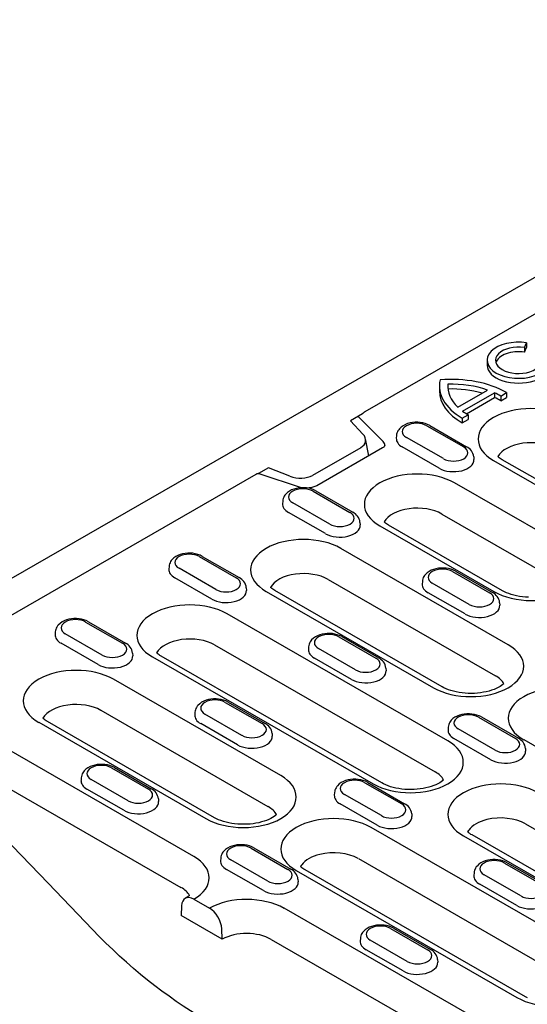
# Model space of a CAD drawing. Extents: x 101 to 1661, y 21 to 2371.
# Drawn here: x 247 to 343, y 531 to 717 of the extents above; entities that cross this region are included whole.
import ezdxf

# ---------------------------------------------------------------- set-up
doc = ezdxf.new("R2010")
doc.units = 0
doc.header["$LTSCALE"] = 8
doc.header["$MEASUREMENT"] = 0
doc.layers.add('DUENN-18', color=94, linetype='CONTINUOUS')
doc.layers.add('SICHTBAR', color=7, linetype='CONTINUOUS')

msp = doc.modelspace()

# ---------------------------------------------------------------- linework, layer by layer
at = {"layer": 'DUENN-18'}
for p, q in [((506.95, 755.27), (312.03, 643.02)), ((342.28, 655.22), (342.69, 656.1)), ((342.28, 655.22), (342.28, 654.32)), ((342.28, 654.32), (342.69, 655.2)), ((342.69, 656.1), (342.69, 655.2)), ((335.21, 652.8), (335.21, 651.9)), ((326.17, 647.88), (326.17, 646.98)), ((327.77, 648.26), (327.77, 647.51)), ((329.67, 643.93), (335.28, 647.16)), ((330.58, 643.17), (336.61, 646.63)), ((331.3, 642.68), (336.61, 645.74)), ((336.61, 646.63), (336.61, 645.74)), ((337.79, 646.03), (338.91, 646.67)), ((337.79, 646.03), (337.79, 645.13)), ((337.79, 645.13), (338.91, 645.77)), ((338.91, 646.67), (338.91, 645.77)), ((311.62, 642.66), (309.35, 641.35)), ((315.54, 637.41), (310.78, 642.17)), ((330.52, 641.84), (331.64, 642.48)), ((330.52, 641.84), (330.52, 640.94)), ((331.64, 642.48), (331.64, 641.58)), ((309.35, 641.35), (311.7, 638.81)), ((323.79, 640.4), (330.78, 636.37)), ((324.34, 640.45), (331.33, 636.42)), ((330.52, 640.94), (331.64, 641.58)), ((318.05, 638.52), (318.02, 638.03)), ((326.94, 634.16), (319.94, 638.18)), ((311.28, 636.24), (302.13, 630.98)), ((312.79, 634.69), (312.19, 637.9)), ((326.14, 632.35), (319.15, 636.38)), ((315.38, 636.18), (302.94, 629.02)), ((332.68, 634.49), (332.71, 634)), ((336.44, 633.8), (368.11, 615.56)), ((369.76, 615.72), (338.08, 633.96)), ((215.67, 587.54), (291.51, 631.21)), ((293.8, 632.4), (291.92, 631.32)), ((300.05, 628.65), (292.02, 631.3)), ((297.87, 630.85), (293.8, 632.4)), ((350.64, 617.13), (329.06, 629.55)), ((302.25, 628), (309.25, 623.97)), ((302.8, 628.05), (309.8, 624.02)), ((296.52, 626.12), (296.49, 625.62)), ((305.41, 621.76), (298.41, 625.78)), ((304.61, 619.95), (297.61, 623.98)), ((326.65, 623.67), (348.22, 611.24)), ((311.14, 622.09), (311.17, 621.6)), ((314.9, 621.4), (336.47, 608.98)), ((338.12, 609.14), (316.55, 621.56)), ((339.21, 598.91), (307.53, 617.15)), ((280.72, 615.6), (287.72, 611.57)), ((281.27, 615.65), (288.27, 611.62)), ((274.98, 613.72), (274.95, 613.22)), ((283.87, 609.35), (276.88, 613.38)), ((328.69, 612.78), (335.68, 608.75)), ((329.23, 612.83), (336.23, 608.8)), ((283.07, 607.55), (276.08, 611.58)), ((305.11, 611.27), (336.79, 593.02)), ((322.95, 610.9), (322.92, 610.4)), ((331.84, 606.53), (324.84, 610.56)), ((289.61, 609.69), (289.64, 609.2)), ((293.37, 609), (325.05, 590.75)), ((326.69, 590.92), (295.01, 609.16)), ((331.04, 604.73), (324.04, 608.76)), ((337.57, 606.87), (337.61, 606.37)), ((327.78, 580.69), (286, 604.75)), ((259.19, 603.2), (266.18, 599.17)), ((259.74, 603.25), (266.73, 599.22)), ((253.45, 601.32), (253.42, 600.82)), ((262.34, 596.95), (255.34, 600.98)), ((261.54, 595.15), (254.54, 599.18)), ((307.15, 600.38), (314.15, 596.35)), ((307.7, 600.43), (314.7, 596.4)), ((268.07, 597.29), (268.11, 596.79)), ((283.58, 598.87), (325.36, 574.8)), ((301.42, 598.5), (301.38, 598)), ((310.3, 594.13), (303.31, 598.16)), ((271.83, 596.6), (313.62, 572.53)), ((315.26, 572.7), (273.48, 596.76)), ((309.51, 592.33), (302.51, 596.35)), ((316.04, 594.47), (316.07, 593.97)), ((296.14, 574.11), (264.46, 592.35)), ((285.62, 587.98), (292.61, 583.95)), ((286.17, 588.03), (293.16, 584)), ((262.05, 586.47), (293.72, 568.22)), ((279.88, 586.1), (279.85, 585.6)), ((250.3, 584.2), (281.98, 565.95)), ((283.62, 566.12), (251.95, 584.36)), ((288.77, 581.73), (281.77, 585.76)), ((333.58, 585.16), (340.58, 581.13)), ((334.13, 585.21), (341.13, 581.18)), ((287.97, 579.93), (280.98, 583.95)), ((327.85, 583.28), (327.82, 582.78)), ((336.74, 578.91), (329.74, 582.94)), ((294.51, 582.07), (294.54, 581.57)), ((335.94, 577.1), (328.94, 581.13)), ((342.15, 580.91), (383.93, 556.84)), ((279.66, 558.8), (242.93, 579.95)), ((342.47, 579.25), (342.5, 578.75)), ((264.08, 575.58), (271.08, 571.55)), ((264.63, 575.63), (271.63, 571.6)), ((240.51, 574.07), (277.24, 552.91)), ((258.35, 573.7), (258.32, 573.2)), ((267.24, 569.33), (260.24, 573.36)), ((312.6, 572.81), (319.59, 568.78)), ((266.44, 567.52), (259.44, 571.55)), ((312.05, 572.76), (319.05, 568.73)), ((272.97, 569.67), (273, 569.17)), ((306.31, 570.88), (306.28, 570.38)), ((315.2, 566.51), (308.21, 570.54)), ((314.4, 564.7), (307.41, 568.73)), ((320.94, 566.85), (320.97, 566.35)), ((355.03, 540.2), (313.24, 564.26)), ((342.47, 564.96), (374.15, 546.71)), ((330.72, 562.69), (362.4, 544.44)), ((364.05, 544.61), (332.37, 562.85)), ((290.52, 560.35), (297.51, 556.33)), ((291.06, 560.41), (298.06, 556.38)), ((284.78, 558.48), (284.75, 557.98)), ((293.67, 554.11), (286.67, 558.14)), ((310.83, 558.37), (352.61, 534.31)), ((292.87, 552.3), (285.87, 556.33)), ((299.08, 556.11), (340.87, 532.04)), ((342.51, 532.2), (300.73, 556.27)), ((338.48, 557.53), (345.48, 553.51)), ((339.03, 557.59), (346.03, 553.56)), ((299.4, 554.45), (299.44, 553.95)), ((332.75, 555.66), (332.71, 555.16)), ((341.63, 551.29), (334.64, 555.32)), ((340.83, 549.48), (333.84, 553.51)), ((279.7, 550.67), (282.64, 548.97)), ((277.37, 549.45), (277.28, 547.56)), ((333.49, 527.8), (296.76, 548.95)), ((285.06, 543.09), (277.28, 547.56)), ((285.06, 543.09), (284.97, 545.08)), ((316.95, 545.13), (323.94, 541.11)), ((317.5, 545.19), (324.49, 541.16)), ((294.35, 543.06), (331.08, 521.91)), ((311.21, 543.26), (311.18, 542.76)), ((319.3, 537.08), (312.3, 541.11)), ((320.1, 538.89), (313.1, 542.92)), ((325.83, 539.23), (325.87, 538.73))]:
    msp.add_line(p, q, dxfattribs=at)
for points in [[(312.03, 643.02), (311.99, 643), (311.94, 642.96), (311.89, 642.93), (311.84, 642.89), (311.79, 642.85), (311.74, 642.8), (311.7, 642.75), (311.65, 642.7), (311.62, 642.66)], [(338.08, 633.96), (337.87, 634.08), (337.69, 634.21), (337.52, 634.33), (337.37, 634.45), (337.25, 634.56)], [(295.01, 609.16), (294.81, 609.28), (294.62, 609.41), (294.45, 609.53), (294.3, 609.65), (294.18, 609.76)], [(273.48, 596.76), (273.27, 596.88), (273.09, 597.01), (272.92, 597.13), (272.77, 597.25), (272.64, 597.36)], [(338.4, 591.52), (338.22, 591.36), (337.97, 591.17), (337.67, 590.98), (337.33, 590.79), (336.94, 590.6), (336.52, 590.43), (336.07, 590.26), (335.58, 590.11), (335.06, 589.99), (334.52, 589.88), (333.96, 589.79), (333.39, 589.72), (332.81, 589.68), (332.22, 589.67), (331.64, 589.68), (331.05, 589.71), (330.48, 589.77), (329.91, 589.85), (329.37, 589.95), (328.84, 590.07), (328.35, 590.21), (327.88, 590.37), (327.44, 590.54), (327.05, 590.73), (326.69, 590.92)], [(251.95, 584.36), (251.74, 584.48), (251.55, 584.61), (251.38, 584.73), (251.23, 584.85), (251.11, 584.96)], [(326.97, 573.3), (326.79, 573.14), (326.54, 572.95), (326.24, 572.76), (325.9, 572.57), (325.52, 572.38), (325.1, 572.21), (324.64, 572.04), (324.15, 571.89), (323.63, 571.77), (323.09, 571.66), (322.54, 571.57), (321.96, 571.5), (321.38, 571.46), (320.8, 571.45), (320.21, 571.46), (319.62, 571.49), (319.05, 571.55), (318.49, 571.63), (317.94, 571.73), (317.42, 571.85), (316.92, 571.99), (316.45, 572.15), (316.02, 572.32), (315.62, 572.51), (315.26, 572.7)], [(295.33, 566.72), (295.15, 566.56), (294.9, 566.37), (294.6, 566.18), (294.26, 565.99), (293.88, 565.8), (293.46, 565.62), (293, 565.46), (292.51, 565.31), (291.99, 565.18), (291.45, 565.08), (290.9, 564.99), (290.32, 564.92), (289.74, 564.88), (289.16, 564.87), (288.57, 564.88), (287.98, 564.91), (287.41, 564.96), (286.85, 565.04), (286.3, 565.15), (285.78, 565.27), (285.28, 565.41), (284.81, 565.57), (284.38, 565.74), (283.98, 565.93), (283.62, 566.12)], [(332.37, 562.85), (332.16, 562.97), (331.97, 563.1), (331.8, 563.22), (331.66, 563.34), (331.53, 563.45)], [(300.73, 556.27), (300.52, 556.39), (300.33, 556.52), (300.16, 556.64), (300.02, 556.76), (299.89, 556.87)], [(278.85, 551.41), (278.74, 551.31), (278.6, 551.19), (278.43, 551.07), (278.05, 550.82)], [(342.87, 532.01), (342.51, 532.2)]]:
    msp.add_lwpolyline(points, dxfattribs=at)
at = {"layer": 'DUENN-18', "flags": 128}
for points in [[(324.34, 640.45), (323.92, 640.66), (323.49, 640.82), (323.03, 640.94), (322.55, 641.02), (322.07, 641.05), (321.58, 641.05), (321.1, 641.01), (320.63, 640.92), (320.17, 640.8), (319.74, 640.63), (319.33, 640.41), (318.96, 640.15), (318.62, 639.83), (318.47, 639.65), (318.34, 639.45), (318.23, 639.24), (318.15, 639.01), (318.08, 638.77), (318.05, 638.52)], [(315.86, 636.66), (315.85, 636.62), (315.83, 636.57), (315.79, 636.52), (315.73, 636.44), (315.64, 636.36), (315.52, 636.27), (315.38, 636.18)], [(332.68, 634.49), (332.63, 634.81), (332.53, 635.12), (332.4, 635.4), (332.23, 635.65), (332.04, 635.88), (331.82, 636.09), (331.58, 636.27), (331.33, 636.42)], [(292.02, 631.3), (292, 631.3), (291.98, 631.31), (291.96, 631.31), (291.94, 631.31), (291.92, 631.32), (291.9, 631.32), (291.88, 631.32), (291.86, 631.32), (291.83, 631.32), (291.81, 631.31), (291.79, 631.31), (291.77, 631.31), (291.75, 631.3), (291.72, 631.3), (291.7, 631.29), (291.68, 631.28), (291.66, 631.28), (291.64, 631.27), (291.62, 631.26), (291.59, 631.25), (291.57, 631.24), (291.55, 631.23), (291.53, 631.22), (291.51, 631.21)], [(302.94, 629.02), (302.79, 628.94), (302.61, 628.86), (302.42, 628.79), (302.22, 628.73), (302, 628.67), (301.77, 628.63), (301.53, 628.6), (301.29, 628.58)], [(302.8, 628.05), (302.39, 628.26), (301.95, 628.42), (301.49, 628.54), (301.02, 628.62), (300.54, 628.65), (300.05, 628.65), (299.57, 628.61), (299.1, 628.52), (298.64, 628.4), (298.2, 628.23), (297.8, 628.01), (297.42, 627.75), (297.09, 627.43), (296.94, 627.25), (296.81, 627.05), (296.7, 626.84), (296.61, 626.61), (296.55, 626.37), (296.52, 626.12)], [(311.14, 622.09), (311.1, 622.41), (311, 622.72), (310.87, 623), (310.7, 623.25), (310.5, 623.48), (310.28, 623.68), (310.05, 623.86), (309.8, 624.02)], [(316.55, 621.56), (316.34, 621.68), (316.15, 621.81), (315.98, 621.93), (315.84, 622.05), (315.71, 622.16)], [(281.27, 615.65), (280.86, 615.86), (280.42, 616.02), (279.96, 616.14), (279.48, 616.22), (279, 616.25), (278.52, 616.25), (278.03, 616.21), (277.56, 616.12), (277.11, 616), (276.67, 615.83), (276.26, 615.61), (275.89, 615.35), (275.55, 615.03), (275.41, 614.85), (275.28, 614.65), (275.17, 614.44), (275.08, 614.21), (275.02, 613.97), (274.98, 613.72)], [(329.23, 612.83), (328.82, 613.04), (328.38, 613.2), (327.92, 613.32), (327.45, 613.4), (326.97, 613.43), (326.48, 613.43), (326, 613.39), (325.53, 613.3), (325.07, 613.18), (324.64, 613.01), (324.23, 612.79), (323.85, 612.53), (323.52, 612.21), (323.37, 612.03), (323.24, 611.83), (323.13, 611.62), (323.04, 611.39), (322.98, 611.15), (322.95, 610.9)], [(289.61, 609.69), (289.56, 610.01), (289.47, 610.32), (289.33, 610.6), (289.16, 610.85), (288.97, 611.08), (288.75, 611.28), (288.52, 611.46), (288.27, 611.62)], [(337.57, 606.87), (337.53, 607.19), (337.43, 607.49), (337.3, 607.78), (337.13, 608.03), (336.93, 608.26), (336.72, 608.46), (336.48, 608.64), (336.23, 608.8)], [(343.06, 607.9), (342.48, 607.93), (341.9, 607.99), (341.34, 608.07), (340.8, 608.17), (340.27, 608.29), (339.77, 608.43), (339.31, 608.59), (338.87, 608.76), (338.48, 608.95), (338.12, 609.14)], [(259.74, 603.25), (259.32, 603.46), (258.88, 603.62), (258.42, 603.74), (257.95, 603.82), (257.47, 603.85), (256.98, 603.85), (256.5, 603.81), (256.03, 603.72), (255.57, 603.59), (255.14, 603.43), (254.73, 603.21), (254.35, 602.95), (254.02, 602.63), (253.87, 602.45), (253.74, 602.25), (253.63, 602.04), (253.54, 601.81), (253.48, 601.57), (253.45, 601.32)], [(307.7, 600.43), (307.29, 600.64), (306.85, 600.8), (306.39, 600.92), (305.92, 601), (305.43, 601.03), (304.95, 601.03), (304.47, 600.99), (303.99, 600.9), (303.54, 600.77), (303.1, 600.61), (302.69, 600.39), (302.32, 600.13), (301.99, 599.81), (301.84, 599.63), (301.71, 599.43), (301.6, 599.22), (301.51, 598.99), (301.45, 598.75), (301.42, 598.5)], [(268.07, 597.29), (268.03, 597.61), (267.93, 597.91), (267.8, 598.2), (267.63, 598.45), (267.43, 598.68), (267.22, 598.88), (266.98, 599.06), (266.73, 599.22)], [(316.04, 594.47), (315.99, 594.79), (315.9, 595.09), (315.76, 595.38), (315.59, 595.63), (315.4, 595.86), (315.18, 596.06), (314.95, 596.24), (314.7, 596.4)], [(286.17, 588.03), (285.75, 588.24), (285.31, 588.4), (284.86, 588.52), (284.38, 588.59), (283.9, 588.63), (283.41, 588.63), (282.93, 588.58), (282.46, 588.5), (282, 588.37), (281.57, 588.21), (281.16, 587.99), (280.79, 587.73), (280.45, 587.41), (280.3, 587.23), (280.17, 587.03), (280.06, 586.82), (279.98, 586.59), (279.91, 586.35), (279.88, 586.1)], [(294.51, 582.07), (294.46, 582.39), (294.36, 582.69), (294.23, 582.98), (294.06, 583.23), (293.87, 583.46), (293.65, 583.66), (293.41, 583.84), (293.16, 584)], [(334.13, 585.21), (333.72, 585.42), (333.28, 585.58), (332.82, 585.7), (332.35, 585.77), (331.86, 585.81), (331.38, 585.81), (330.9, 585.76), (330.42, 585.68), (329.97, 585.55), (329.53, 585.39), (329.13, 585.17), (328.75, 584.91), (328.42, 584.59), (328.27, 584.41), (328.14, 584.21), (328.03, 584), (327.94, 583.77), (327.88, 583.53), (327.85, 583.28)], [(342.47, 579.25), (342.42, 579.57), (342.33, 579.87), (342.19, 580.16), (342.03, 580.41), (341.83, 580.64), (341.61, 580.84), (341.38, 581.02), (341.13, 581.18)], [(264.63, 575.63), (264.22, 575.84), (263.78, 576), (263.32, 576.12), (262.85, 576.19), (262.37, 576.23), (261.88, 576.23), (261.4, 576.18), (260.93, 576.1), (260.47, 575.97), (260.03, 575.8), (259.63, 575.59), (259.25, 575.33), (258.92, 575.01), (258.77, 574.83), (258.64, 574.63), (258.53, 574.42), (258.44, 574.19), (258.38, 573.95), (258.35, 573.7)], [(312.6, 572.81), (312.19, 573.02), (311.75, 573.18), (311.29, 573.3), (310.81, 573.37), (310.33, 573.41), (309.84, 573.41), (309.36, 573.36), (308.89, 573.28), (308.43, 573.15), (308, 572.98), (307.59, 572.77), (307.22, 572.51), (306.88, 572.19), (306.74, 572.01), (306.61, 571.81), (306.49, 571.6), (306.41, 571.37), (306.35, 571.13), (306.31, 570.88)], [(272.97, 569.67), (272.93, 569.99), (272.83, 570.29), (272.7, 570.57), (272.53, 570.83), (272.33, 571.06), (272.11, 571.26), (271.88, 571.44), (271.63, 571.6)], [(320.94, 566.85), (320.89, 567.17), (320.8, 567.47), (320.66, 567.75), (320.49, 568.01), (320.3, 568.24), (320.08, 568.44), (319.84, 568.62), (319.59, 568.78)], [(260.49, 544.95), (252.08, 553.73), (243.64, 562.49)], [(291.06, 560.41), (290.65, 560.61), (290.21, 560.78), (289.75, 560.9), (289.28, 560.97), (288.8, 561.01), (288.31, 561.01), (287.83, 560.96), (287.36, 560.88), (286.9, 560.75), (286.47, 560.58), (286.06, 560.37), (285.68, 560.11), (285.35, 559.79), (285.2, 559.61), (285.07, 559.41), (284.96, 559.2), (284.87, 558.97), (284.81, 558.73), (284.78, 558.48)], [(339.03, 557.59), (338.62, 557.79), (338.18, 557.96), (337.72, 558.07), (337.24, 558.15), (336.76, 558.19), (336.28, 558.19), (335.79, 558.14), (335.32, 558.06), (334.87, 557.93), (334.43, 557.76), (334.02, 557.55), (333.65, 557.29), (333.31, 556.97), (333.17, 556.79), (333.04, 556.59), (332.93, 556.37), (332.84, 556.15), (332.78, 555.91), (332.75, 555.66)], [(299.4, 554.45), (299.36, 554.77), (299.26, 555.07), (299.13, 555.35), (298.96, 555.61), (298.76, 555.84), (298.55, 556.04), (298.31, 556.22), (298.06, 556.38)], [(281.76, 527.91), (280.4, 528.7), (279.05, 529.54), (277.69, 530.41), (276.34, 531.32), (274.98, 532.28), (273.63, 533.26), (272.28, 534.29), (270.93, 535.34), (269.59, 536.44), (268.26, 537.56), (266.94, 538.72), (265.63, 539.9), (264.33, 541.12), (263.04, 542.37), (261.76, 543.64), (260.49, 544.95)], [(317.5, 545.19), (317.08, 545.39), (316.64, 545.56), (316.18, 545.67), (315.71, 545.75), (315.23, 545.79), (314.74, 545.79), (314.26, 545.74), (313.79, 545.66), (313.33, 545.53), (312.9, 545.36), (312.49, 545.15), (312.11, 544.89), (311.78, 544.57), (311.63, 544.39), (311.5, 544.19), (311.39, 543.97), (311.3, 543.75), (311.24, 543.51), (311.21, 543.26)], [(325.83, 539.23), (325.79, 539.55), (325.69, 539.85), (325.56, 540.13), (325.39, 540.39), (325.19, 540.62), (324.98, 540.82), (324.74, 541), (324.49, 541.16)]]:
    msp.add_lwpolyline(points, dxfattribs=at)
at = {"layer": 'DUENN-18'}
for centre, major_axis, ratio, start_param, end_param in [((341.15, 652.8), (-5.94, 0), 0.575862, 4.45059, 9.686577), ((341.15, 652.8), (4.35, 0), 0.575862, 1.308997, 6.544985), ((341.15, 651.9), (-4.35, 0), 0.575862, 4.45059, 6.102957), ((341.15, 651.9), (-5.94, 0), 0.575862, 0, 3.141593), ((328.42, 640.63), (-14.84, 0), 0.575862, 3.926991, 4.854286), ((341.01, 647.88), (-14.84, 0), 0.575862, 6.141288, 7.068583), ((341.01, 647.88), (-13.26, 0), 0.575862, 6.23421, 6.827447), ((328.42, 640.63), (-13.26, 0), 0.575862, 4.168127, 4.761365), ((341.01, 646.98), (-14.84, 0), 0.575862, 0, 0.785398), ((328.42, 639.73), (-13.26, 0), 0.575862, 4.254881, 4.760199), ((328.42, 640.63), (13.26, 0), 0.575862, 0.785398, 0.905087), ((328.42, 639.73), (13.26, 0), 0.575862, 0.785398, 0.905087), ((343.52, 637.88), (-10.01, 0), 0.575862, 3.926991, 7.068583), ((341.01, 647.88), (-13.26, 0), 0.575862, 0.66571, 0.785398), ((321.87, 639.29), (-2.72, 0), 0.575862, 3.926991, 7.068583), ((308.84, 637.91), (-3.37, 0.43), 0.621898, 2.456472, 3.781594), ((313.43, 636.71), (2.43, 0), 0.575862, 6.246262, 6.806784), ((321.87, 637.94), (-3.85, 0), 0.575862, 6.246262, 7.068583), ((328.86, 635.26), (2.72, 0), 0.575862, 3.926991, 7.068583), ((343.52, 633.38), (-6.6, 0), 0.575862, 3.926991, 5.967573), ((328.86, 633.91), (3.85, 0), 0.575862, 3.926991, 6.320109), ((299.51, 632.54), (-3.51, 0.4), 0.576628, 1.152072, 2.477194), ((321.98, 625.48), (-10.01, 0), 0.575862, 3.926991, 7.068583), ((300.33, 626.89), (-2.72, 0), 0.575862, 3.926991, 7.068583), ((300.33, 625.54), (-3.85, 0), 0.575862, 6.246262, 7.068583), ((307.33, 622.86), (2.72, 0), 0.575862, 3.926991, 7.068583), ((321.98, 620.98), (-6.6, 0), 0.575862, 3.926991, 5.967573), ((307.33, 621.51), (3.85, 0), 0.575862, 3.926991, 6.320109), ((300.45, 613.08), (-10.01, 0), 0.575862, 3.926991, 7.068583), ((278.8, 614.49), (-2.72, 0), 0.575862, 3.926991, 7.068583), ((343.56, 613.05), (10.01, 0), 0.575862, 3.926991, 7.068583), ((278.8, 613.14), (-3.85, 0), 0.575862, 6.246262, 7.068583), ((300.45, 608.58), (-6.6, 0), 0.575862, 3.926991, 5.967573), ((326.76, 611.67), (-2.72, 0), 0.575862, 3.926991, 7.068583), ((285.79, 610.46), (2.72, 0), 0.575862, 3.926991, 7.068583), ((326.76, 610.32), (-3.85, 0), 0.575862, 6.246262, 7.068583), ((285.79, 609.11), (3.85, 0), 0.575862, 3.926991, 6.320109), ((333.76, 607.64), (2.72, 0), 0.575862, 3.926991, 7.068583), ((278.91, 600.67), (-10.01, 0), 0.575862, 3.926991, 7.068583), ((333.76, 606.29), (3.85, 0), 0.575862, 3.926991, 6.320109), ((257.26, 602.09), (-2.72, 0), 0.575862, 3.926991, 7.068583), ((257.26, 600.74), (-3.85, 0), 0.575862, 6.246262, 7.068583), ((305.23, 599.27), (-2.72, 0), 0.575862, 3.926991, 7.068583), ((264.26, 598.06), (2.72, 0), 0.575862, 3.926991, 7.068583), ((278.91, 596.18), (-6.6, 0), 0.575862, 3.926991, 5.967573), ((305.23, 597.92), (-3.85, 0), 0.575862, 6.246262, 7.068583), ((332.13, 594.83), (10.01, 0), 0.575862, 3.926991, 7.068583), ((264.26, 596.71), (3.85, 0), 0.575862, 3.926991, 6.320109), ((312.23, 595.24), (2.72, 0), 0.575862, 3.926991, 7.068583), ((257.38, 588.27), (-10.01, 0), 0.575862, 3.926991, 7.068583), ((312.23, 593.89), (3.85, 0), 0.575862, 3.926991, 6.320109), ((332.13, 590.34), (6.6, 0), 0.575862, 0.315612, 0.785398), ((349.23, 584.98), (-10.01, 0), 0.575862, 3.926991, 7.068583), ((257.38, 583.78), (-6.6, 0), 0.575862, 3.926991, 5.967573), ((283.7, 586.87), (-2.72, 0), 0.575862, 3.926991, 7.068583), ((283.7, 585.52), (-3.85, 0), 0.575862, 6.246262, 7.068583), ((331.66, 584.05), (-2.72, 0), 0.575862, 3.926991, 7.068583), ((290.69, 582.84), (2.72, 0), 0.575862, 3.926991, 7.068583), ((331.66, 582.7), (-3.85, 0), 0.575862, 6.246262, 7.068583), ((290.69, 581.49), (3.85, 0), 0.575862, 3.926991, 6.320109), ((320.7, 576.61), (10.01, 0), 0.575862, 3.926991, 7.068583), ((338.66, 580.02), (2.72, 0), 0.575862, 3.926991, 7.068583), ((338.66, 578.67), (3.85, 0), 0.575862, 3.926991, 6.320109), ((262.16, 574.47), (-2.72, 0), 0.575862, 3.926991, 7.068583), ((320.7, 572.12), (6.6, 0), 0.575862, 0.315612, 0.785398), ((262.16, 573.12), (-3.85, 0), 0.575862, 6.246262, 7.068583), ((289.06, 570.03), (10.01, 0), 0.575862, 3.926991, 7.068583), ((310.13, 571.65), (-2.72, 0), 0.575862, 3.926991, 7.068583), ((337.8, 566.76), (-10.01, 0), 0.575862, 3.926991, 7.068583), ((269.16, 570.44), (2.72, 0), 0.575862, 3.926991, 7.068583), ((269.16, 569.09), (3.85, 0), 0.575862, 3.926991, 6.320109), ((310.13, 570.3), (-3.85, 0), 0.575862, 6.246262, 7.068583), ((289.06, 565.54), (6.6, 0), 0.575862, 0.315612, 0.785398), ((317.12, 567.62), (2.72, 0), 0.575862, 3.926991, 7.068583), ((306.16, 560.18), (-10.01, 0), 0.575862, 3.926991, 7.068583), ((317.12, 566.27), (3.85, 0), 0.575862, 3.926991, 6.320109), ((337.8, 562.27), (6.6, 0), 0.575862, 1.978251, 2.734138), ((337.8, 562.27), (6.6, 0), 0.575862, 0.785398, 1.978251), ((337.8, 562.27), (-6.6, 0), 0.575862, 5.87573, 5.967573), ((288.59, 559.25), (-2.72, 0), 0.575862, 3.926991, 7.068583), ((306.16, 555.69), (6.6, 0), 0.575862, 0.785398, 1.978251), ((272.58, 554.72), (10.01, 0), 0.575862, 5.503276, 7.068583), ((288.59, 557.9), (-3.85, 0), 0.575862, 6.246262, 7.068583), ((306.16, 555.69), (6.6, 0), 0.575862, 1.978251, 2.734138), ((336.56, 556.43), (-2.72, 0), 0.575862, 3.926991, 7.068583), ((295.59, 555.22), (2.72, 0), 0.575862, 3.926991, 7.068583), ((306.16, 555.69), (-6.6, 0), 0.575862, 5.87573, 5.967573), ((336.56, 555.08), (-3.85, 0), 0.575862, 6.246262, 7.068583), ((272.58, 550.23), (6.6, 0), 0.575862, 0.315612, 0.785398), ((295.59, 553.87), (3.85, 0), 0.575862, 3.926991, 6.320109), ((343.56, 552.4), (2.72, 0), 0.575862, 3.926991, 7.068583), ((279.7, 547.97), (-1.65, 2.86), 0.578093, 5.499714, 7.018142), ((289.68, 544.87), (-10.01, 0), 0.575862, 3.926991, 5.492298), ((343.56, 551.05), (3.85, 0), 0.575862, 3.926991, 6.320109), ((282.64, 546.28), (1.65, -2.86), 0.578093, 0.839707, 2.358135), ((315.02, 544.03), (-2.72, 0), 0.575862, 3.926991, 7.068583), ((289.68, 540.38), (6.6, 0), 0.575862, 0.785398, 2.347861), ((315.02, 542.68), (-3.85, 0), 0.575862, 6.246262, 7.068583), ((322.02, 540), (2.72, 0), 0.575862, 3.926991, 7.068583), ((347.95, 536.12), (10.01, 0), 0.575862, 3.926991, 7.068583), ((322.02, 538.65), (3.85, 0), 0.575862, 3.926991, 6.320109)]:
    msp.add_ellipse(centre, major_axis=major_axis, ratio=ratio, start_param=start_param, end_param=end_param, dxfattribs=at)
at = {"layer": 'SICHTBAR'}
msp.add_line((597.37, 814.28), (209.45, 590.89), dxfattribs=at)
msp.add_ellipse((362.11, 458.47), major_axis=(92.02, -159.79), ratio=0.578093, start_param=3.945488, end_param=4.606839, dxfattribs=at)

doc.saveas('drawing.dxf')
